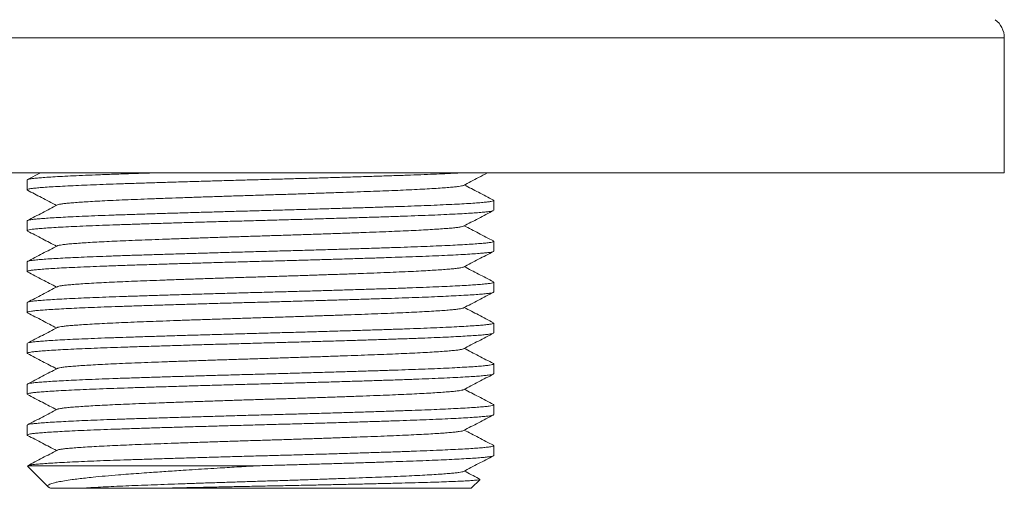
# Model space of a CAD drawing. Units: millimetres. Extents: x -307 to 620, y -303 to 550.
# Drawn here: x 212 to 256, y 270 to 291 of the extents above; entities that cross this region are included whole.
import ezdxf

# ---------------------------------------------------------------- set-up
doc = ezdxf.new("R2010")
doc.units = ezdxf.units.MM

msp = doc.modelspace()

# ---------------------------------------------------------------- linework, layer by layer
at = {"color": 8, "linetype": 'Continuous', "lineweight": 0}
msp.add_line((255.745, 289.881), (189.745, 289.881), dxfattribs=at)
at = {"color": 7, "linetype": 'Continuous', "lineweight": 0}
for p, q in [((255.745, 283.885), (255.745, 289.881)), ((255.745, 283.885), (189.745, 283.885)), ((212.395, 283.568), (212.395, 283.132)), ((212.987, 283.885), (212.41, 283.584)), ((233.095, 282.225), (233.095, 282.661)), ((212.395, 281.754), (212.395, 281.318)), ((233.095, 280.411), (233.095, 280.847)), ((212.395, 279.94), (212.395, 279.504)), ((233.095, 278.597), (233.095, 279.033)), ((212.395, 278.126), (212.395, 277.69)), ((233.095, 276.783), (233.095, 277.219)), ((212.395, 276.312), (212.395, 275.876)), ((233.095, 274.969), (233.095, 275.405)), ((212.395, 274.498), (212.395, 274.062)), ((233.095, 273.155), (233.095, 273.591)), ((212.395, 272.684), (212.395, 272.248)), ((233.095, 271.341), (233.095, 271.777)), ((212.406, 270.874), (213.337, 269.942)), ((212.407, 270.875), (212.407, 270.885)), ((212.407, 270.885), (222.635, 270.885)), ((232.095, 269.885), (232.486, 270.276)), ((213.393, 269.906), (213.436, 269.884)), ((218.243, 269.885), (232.095, 269.885))]:
    msp.add_line(p, q, dxfattribs=at)
msp.add_arc((254.745, 289.881), 1, 0, 53.526, dxfattribs=at)
for points, knots in [([(231.636, 283.885), (231.591, 283.882), (231.416, 283.872), (231.057, 283.855), (230.562, 283.832), (230.008, 283.81), (229.404, 283.787), (228.747, 283.764), (228.051, 283.742), (227.317, 283.718), (226.549, 283.695), (225.769, 283.671), (224.986, 283.648), (224.208, 283.626), (223.426, 283.604), (222.645, 283.583), (221.847, 283.561), (221.034, 283.539), (220.212, 283.515), (219.405, 283.491), (218.619, 283.467), (217.864, 283.444), (217.16, 283.421), (216.505, 283.399), (215.899, 283.378), (215.327, 283.356), (214.797, 283.334), (214.301, 283.311), (213.849, 283.287), (213.449, 283.264), (213.111, 283.241), (212.837, 283.218), (212.626, 283.196), (212.481, 283.173), (212.405, 283.15), (212.383, 283.131), (212.409, 283.12), (212.418, 283.116)], [0, 0, 0, 0, 0.009866, 0.038722, 0.067567, 0.096314, 0.126604, 0.156604, 0.186683, 0.217036, 0.247565, 0.278171, 0.307009, 0.33574, 0.364282, 0.392562, 0.420913, 0.45125, 0.481771, 0.512375, 0.542961, 0.573429, 0.60368, 0.631939, 0.660321, 0.688943, 0.717723, 0.746578, 0.777169, 0.807648, 0.837917, 0.867898, 0.898004, 0.928376, 0.957168, 0.986027, 1, 1, 1, 1]), ([(212.399, 283.568), (212.398, 283.57), (212.388, 283.578), (212.429, 283.594), (212.525, 283.617), (212.685, 283.639), (212.9, 283.66), (213.179, 283.682), (213.527, 283.705), (213.949, 283.729), (214.433, 283.753), (214.975, 283.778), (215.567, 283.802), (216.203, 283.825), (216.882, 283.848), (217.493, 283.868), (217.89, 283.88), (218.036, 283.885)], [0, 0, 0, 0, 0.01104, 0.080906, 0.150534, 0.219723, 0.288282, 0.356885, 0.43182, 0.507235, 0.582874, 0.658476, 0.733781, 0.808537, 0.882602, 0.957111, 1, 1, 1, 1]), ([(231.754, 283.332), (231.975, 283.447), (232.328, 283.632), (232.681, 283.816), (232.814, 283.885)], [0, 0, 0, 0, 0.625235, 1, 1, 1, 1]), ([(212.41, 283.116), (212.617, 283.008), (213.048, 282.784), (213.478, 282.56), (213.701, 282.443)], [0, 0, 0, 0, 0.48147, 1, 1, 1, 1]), ([(213.741, 282.462), (213.742, 282.463), (213.751, 282.473), (213.826, 282.49), (213.963, 282.513), (214.155, 282.534), (214.391, 282.556), (214.676, 282.578), (215.009, 282.6), (215.397, 282.623), (215.839, 282.646), (216.334, 282.67), (216.867, 282.693), (217.435, 282.716), (218.038, 282.738), (218.661, 282.761), (219.302, 282.784), (219.952, 282.806), (220.618, 282.829), (221.295, 282.851), (221.989, 282.873), (222.699, 282.895), (223.422, 282.918), (224.145, 282.941), (224.863, 282.965), (225.569, 282.989), (226.244, 283.012), (226.881, 283.035), (227.479, 283.057), (228.046, 283.078), (228.583, 283.099), (229.099, 283.121), (229.59, 283.145), (230.046, 283.168), (230.455, 283.192), (230.811, 283.216), (231.112, 283.239), (231.353, 283.261), (231.54, 283.283), (231.668, 283.305), (231.738, 283.321), (231.748, 283.33), (231.749, 283.332)], [0, 0, 0, 0, 0.005324, 0.032211, 0.058924, 0.083878, 0.108839, 0.134027, 0.159371, 0.184798, 0.211773, 0.238668, 0.265396, 0.291873, 0.31835, 0.34508, 0.370437, 0.395868, 0.421301, 0.446658, 0.471867, 0.498363, 0.524822, 0.551537, 0.578425, 0.605398, 0.632367, 0.657711, 0.682899, 0.707861, 0.732814, 0.757996, 0.784875, 0.811844, 0.838816, 0.865701, 0.89241, 0.918864, 0.943845, 0.969048, 0.994402, 1, 1, 1, 1]), ([(233.079, 282.677), (232.858, 282.793), (232.428, 283.017), (231.998, 283.241), (231.789, 283.35)], [0, 0, 0, 0, 0.513627, 1, 1, 1, 1]), ([(212.396, 281.754), (212.402, 281.762), (212.413, 281.778), (212.515, 281.801), (212.677, 281.824), (212.895, 281.845), (213.166, 281.867), (213.492, 281.889), (213.875, 281.911), (214.32, 281.934), (214.826, 281.957), (215.394, 281.981), (216.005, 282.004), (216.657, 282.027), (217.348, 282.049), (218.063, 282.072), (218.797, 282.095), (219.542, 282.117), (220.306, 282.14), (221.082, 282.162), (221.878, 282.184), (222.692, 282.207), (223.521, 282.229), (224.35, 282.252), (225.173, 282.276), (225.983, 282.3), (226.757, 282.323), (227.488, 282.346), (228.173, 282.368), (228.823, 282.389), (229.439, 282.41), (230.031, 282.432), (230.594, 282.456), (231.117, 282.48), (231.585, 282.503), (231.993, 282.527), (232.339, 282.55), (232.616, 282.572), (232.828, 282.594), (232.98, 282.616), (233.071, 282.638), (233.107, 282.659), (233.083, 282.672), (233.074, 282.677)], [0, 0, 0, 0, 0.024455, 0.049835, 0.075052, 0.098607, 0.122169, 0.145946, 0.169869, 0.193872, 0.219335, 0.244723, 0.269953, 0.294946, 0.31994, 0.345171, 0.369107, 0.393114, 0.417121, 0.441057, 0.464853, 0.489864, 0.514841, 0.540059, 0.56544, 0.590901, 0.616358, 0.640283, 0.66406, 0.687623, 0.711177, 0.734948, 0.76032, 0.785779, 0.811239, 0.836617, 0.86183, 0.886801, 0.910383, 0.934173, 0.958106, 0.982111, 1, 1, 1, 1]), ([(233.072, 282.209), (233.063, 282.205), (233.041, 282.192), (232.931, 282.172), (232.756, 282.15), (232.526, 282.129), (232.24, 282.107), (231.898, 282.085), (231.492, 282.062), (231.022, 282.039), (230.489, 282.015), (229.907, 281.992), (229.283, 281.969), (228.619, 281.946), (227.929, 281.924), (227.218, 281.901), (226.491, 281.879), (225.74, 281.856), (224.972, 281.834), (224.178, 281.811), (223.365, 281.789), (222.536, 281.766), (221.706, 281.743), (220.879, 281.72), (220.059, 281.696), (219.27, 281.673), (218.519, 281.65), (217.81, 281.628), (217.135, 281.606), (216.494, 281.585), (215.876, 281.563), (215.283, 281.54), (214.725, 281.517), (214.219, 281.493), (213.769, 281.469), (213.38, 281.445), (213.061, 281.423), (212.807, 281.401), (212.614, 281.38), (212.478, 281.358), (212.405, 281.335), (212.383, 281.317), (212.41, 281.306), (212.418, 281.303)], [0, 0, 0, 0, 0.015827, 0.041607, 0.065739, 0.089658, 0.113698, 0.137938, 0.162308, 0.188219, 0.214113, 0.239902, 0.265505, 0.290874, 0.31639, 0.340647, 0.365028, 0.389461, 0.413875, 0.438197, 0.463815, 0.489192, 0.51469, 0.54041, 0.566269, 0.592183, 0.61659, 0.640898, 0.665037, 0.688959, 0.712992, 0.738699, 0.764552, 0.790465, 0.816352, 0.842129, 0.867712, 0.891624, 0.915683, 0.939935, 0.964313, 0.988746, 1, 1, 1, 1]), ([(213.736, 282.462), (213.515, 282.346), (213.073, 282.116), (212.631, 281.886), (212.41, 281.77)], [0, 0, 0, 0, 0.4999569, 1, 1, 1, 1]), ([(231.754, 281.518), (231.975, 281.633), (232.417, 281.864), (232.859, 282.094), (233.08, 282.209)], [0, 0, 0, 0, 0.499955, 1, 1, 1, 1]), ([(213.736, 280.647), (213.736, 280.648), (213.741, 280.656), (213.806, 280.671), (213.934, 280.695), (214.125, 280.717), (214.369, 280.74), (214.663, 280.763), (215.003, 280.785), (215.382, 280.808), (215.805, 280.83), (216.267, 280.853), (216.775, 280.875), (217.326, 280.897), (217.922, 280.92), (218.551, 280.943), (219.213, 280.967), (219.899, 280.99), (220.592, 281.014), (221.282, 281.037), (221.963, 281.058), (222.645, 281.08), (223.327, 281.101), (224.022, 281.123), (224.728, 281.146), (225.437, 281.17), (226.129, 281.194), (226.796, 281.218), (227.433, 281.241), (228.025, 281.263), (228.574, 281.285), (229.08, 281.307), (229.553, 281.329), (229.988, 281.351), (230.388, 281.374), (230.748, 281.398), (231.06, 281.421), (231.316, 281.443), (231.518, 281.466), (231.661, 281.489), (231.736, 281.507), (231.747, 281.516), (231.749, 281.518)], [0, 0, 0, 0, 0.000406, 0.02731, 0.054056, 0.080561, 0.107001, 0.133698, 0.159034, 0.184454, 0.209884, 0.235249, 0.260476, 0.286999, 0.313426, 0.340108, 0.366972, 0.393933, 0.4209, 0.446254, 0.47146, 0.496449, 0.521368, 0.546518, 0.573373, 0.60033, 0.6273, 0.654193, 0.680922, 0.707403, 0.732345, 0.757517, 0.782849, 0.808268, 0.833699, 0.8606, 0.887343, 0.913842, 0.940287, 0.966987, 0.993864, 1, 1, 1, 1]), ([(233.08, 280.863), (232.859, 280.979), (232.428, 281.203), (231.998, 281.427), (231.789, 281.536)], [0, 0, 0, 0, 0.513535, 1, 1, 1, 1]), ([(212.41, 281.303), (212.631, 281.187), (213.061, 280.963), (213.492, 280.739), (213.701, 280.629)], [0, 0, 0, 0, 0.513535, 1, 1, 1, 1]), ([(212.401, 279.94), (212.402, 279.947), (212.406, 279.961), (212.492, 279.983), (212.643, 280.006), (212.861, 280.029), (213.141, 280.051), (213.478, 280.074), (213.868, 280.096), (214.303, 280.119), (214.787, 280.141), (215.318, 280.164), (215.899, 280.186), (216.531, 280.208), (217.214, 280.231), (217.936, 280.254), (218.695, 280.278), (219.482, 280.301), (220.276, 280.325), (221.068, 280.348), (221.849, 280.37), (222.631, 280.391), (223.412, 280.412), (224.21, 280.434), (225.019, 280.457), (225.832, 280.481), (226.625, 280.505), (227.39, 280.529), (228.121, 280.552), (228.799, 280.574), (229.428, 280.596), (230.009, 280.618), (230.552, 280.64), (231.05, 280.662), (231.509, 280.685), (231.921, 280.709), (232.279, 280.732), (232.573, 280.755), (232.804, 280.777), (232.972, 280.8), (233.069, 280.823), (233.106, 280.844), (233.084, 280.858), (233.074, 280.863)], [0, 0, 0, 0, 0.019664, 0.045069, 0.070326, 0.095354, 0.120322, 0.145532, 0.169457, 0.193461, 0.217475, 0.241428, 0.265249, 0.290296, 0.315251, 0.340446, 0.365815, 0.391274, 0.41674, 0.440681, 0.464484, 0.488081, 0.511612, 0.535361, 0.560721, 0.586177, 0.611644, 0.63704, 0.662281, 0.687286, 0.71084, 0.73461, 0.758531, 0.782534, 0.806549, 0.831952, 0.857205, 0.882229, 0.907201, 0.932415, 0.957794, 0.981802, 1, 1, 1, 1]), ([(213.736, 280.647), (213.515, 280.532), (213.073, 280.302), (212.631, 280.071), (212.41, 279.956)], [0, 0, 0, 0, 0.499959, 1, 1, 1, 1]), ([(233.087, 280.411), (233.089, 280.408), (233.095, 280.397), (233.04, 280.379), (232.927, 280.357), (232.752, 280.335), (232.516, 280.314), (232.216, 280.291), (231.847, 280.268), (231.415, 280.244), (230.926, 280.22), (230.383, 280.197), (229.804, 280.174), (229.197, 280.152), (228.567, 280.131), (227.903, 280.109), (227.205, 280.087), (226.462, 280.064), (225.68, 280.041), (224.864, 280.017), (224.038, 279.993), (223.209, 279.97), (222.379, 279.948), (221.566, 279.926), (220.771, 279.903), (219.999, 279.881), (219.241, 279.858), (218.506, 279.836), (217.784, 279.813), (217.083, 279.79), (216.407, 279.768), (215.77, 279.745), (215.174, 279.722), (214.626, 279.698), (214.139, 279.675), (213.716, 279.652), (213.355, 279.63), (213.051, 279.608), (212.803, 279.587), (212.608, 279.565), (212.468, 279.542), (212.399, 279.518), (212.382, 279.5), (212.41, 279.491), (212.416, 279.489)], [0, 0, 0, 0, 0.010393, 0.034386, 0.058278, 0.082001, 0.105516, 0.130594, 0.155888, 0.181315, 0.206793, 0.232238, 0.257565, 0.281265, 0.304772, 0.328437, 0.352289, 0.376261, 0.401738, 0.427188, 0.452526, 0.47767, 0.502604, 0.52772, 0.551589, 0.57557, 0.599594, 0.623589, 0.647485, 0.672645, 0.697583, 0.722682, 0.74799, 0.773425, 0.798904, 0.822892, 0.846773, 0.870479, 0.893988, 0.917645, 0.942942, 0.968371, 0.993849, 1, 1, 1, 1]), ([(231.754, 279.704), (231.975, 279.82), (232.417, 280.05), (232.859, 280.28), (233.08, 280.396)], [0, 0, 0, 0, 0.4999516, 1, 1, 1, 1]), ([(213.737, 278.833), (213.754, 278.84), (213.789, 278.855), (213.91, 278.877), (214.085, 278.899), (214.319, 278.922), (214.608, 278.945), (214.953, 278.968), (215.35, 278.992), (215.788, 279.015), (216.259, 279.038), (216.755, 279.06), (217.284, 279.082), (217.842, 279.103), (218.442, 279.125), (219.086, 279.148), (219.768, 279.172), (220.471, 279.196), (221.187, 279.219), (221.909, 279.243), (222.619, 279.265), (223.315, 279.287), (223.996, 279.308), (224.675, 279.331), (225.345, 279.353), (226.013, 279.376), (226.673, 279.399), (227.316, 279.423), (227.926, 279.445), (228.501, 279.468), (229.042, 279.491), (229.536, 279.514), (229.981, 279.537), (230.374, 279.559), (230.721, 279.582), (231.021, 279.604), (231.276, 279.626), (231.484, 279.648), (231.638, 279.671), (231.727, 279.69), (231.742, 279.701), (231.747, 279.704)], [0, 0, 0, 0, 0.023905, 0.049147, 0.075696, 0.102097, 0.128744, 0.155584, 0.18253, 0.209494, 0.234854, 0.260077, 0.28509, 0.309983, 0.335099, 0.361929, 0.388871, 0.415836, 0.442736, 0.469483, 0.49599, 0.520899, 0.546038, 0.571347, 0.596752, 0.622178, 0.649086, 0.675845, 0.702371, 0.728784, 0.75545, 0.782303, 0.807713, 0.833138, 0.858501, 0.883729, 0.90875, 0.935154, 0.961805, 0.988647, 1, 1, 1, 1]), ([(233.08, 279.049), (232.859, 279.164), (232.429, 279.389), (231.998, 279.613), (231.789, 279.722)], [0, 0, 0, 0, 0.513424, 1, 1, 1, 1]), ([(212.41, 279.489), (212.631, 279.373), (213.061, 279.149), (213.491, 278.925), (213.701, 278.815)], [0, 0, 0, 0, 0.513441, 1, 1, 1, 1]), ([(212.401, 278.126), (212.402, 278.132), (212.404, 278.145), (212.478, 278.165), (212.614, 278.188), (212.815, 278.21), (213.084, 278.233), (213.415, 278.256), (213.81, 278.279), (214.266, 278.303), (214.768, 278.327), (215.308, 278.349), (215.877, 278.371), (216.483, 278.393), (217.123, 278.414), (217.812, 278.436), (218.549, 278.459), (219.332, 278.483), (220.138, 278.507), (220.959, 278.53), (221.787, 278.554), (222.601, 278.576), (223.398, 278.598), (224.18, 278.619), (224.958, 278.642), (225.726, 278.664), (226.492, 278.687), (227.249, 278.71), (227.986, 278.734), (228.685, 278.756), (229.345, 278.779), (229.966, 278.802), (230.532, 278.825), (231.042, 278.848), (231.492, 278.87), (231.891, 278.893), (232.234, 278.915), (232.527, 278.937), (232.765, 278.959), (232.945, 278.982), (233.058, 279.005), (233.107, 279.028), (233.085, 279.043), (233.075, 279.049)], [0, 0, 0, 0, 0.017779, 0.041747, 0.065593, 0.090674, 0.115616, 0.140789, 0.166145, 0.191601, 0.217074, 0.241032, 0.26486, 0.288491, 0.312007, 0.335735, 0.361081, 0.386533, 0.412008, 0.43742, 0.462688, 0.48773, 0.511262, 0.535011, 0.55892, 0.58292, 0.606941, 0.63236, 0.65764, 0.6827, 0.707653, 0.732845, 0.758212, 0.782218, 0.806237, 0.830197, 0.85403, 0.877668, 0.902612, 0.927789, 0.953148, 0.978605, 1, 1, 1, 1]), ([(213.735, 278.833), (213.514, 278.718), (213.073, 278.488), (212.631, 278.257), (212.41, 278.142)], [0, 0, 0, 0, 0.499959, 1, 1, 1, 1]), ([(233.087, 278.597), (233.089, 278.594), (233.094, 278.583), (233.038, 278.564), (232.916, 278.541), (232.724, 278.518), (232.469, 278.496), (232.151, 278.473), (231.77, 278.45), (231.336, 278.426), (230.857, 278.403), (230.34, 278.381), (229.781, 278.359), (229.186, 278.337), (228.543, 278.316), (227.85, 278.293), (227.106, 278.27), (226.329, 278.246), (225.528, 278.222), (224.709, 278.198), (223.897, 278.175), (223.1, 278.153), (222.318, 278.132), (221.536, 278.111), (220.757, 278.089), (219.969, 278.066), (219.182, 278.042), (218.405, 278.019), (217.66, 277.995), (216.952, 277.972), (216.284, 277.95), (215.667, 277.927), (215.1, 277.905), (214.588, 277.882), (214.123, 277.86), (213.709, 277.837), (213.342, 277.815), (213.028, 277.792), (212.772, 277.77), (212.579, 277.747), (212.449, 277.724), (212.393, 277.7), (212.384, 277.683), (212.41, 277.675), (212.411, 277.675)], [0, 0, 0, 0, 0.010828, 0.034821, 0.060154, 0.085292, 0.110226, 0.135353, 0.160679, 0.186124, 0.210149, 0.234134, 0.25801, 0.281707, 0.305215, 0.330325, 0.355641, 0.38108, 0.40656, 0.431996, 0.457305, 0.480979, 0.504486, 0.52818, 0.552053, 0.576037, 0.601517, 0.626958, 0.652278, 0.677395, 0.702331, 0.727477, 0.751366, 0.775358, 0.799383, 0.823371, 0.847251, 0.872384, 0.897318, 0.922449, 0.947778, 0.973224, 0.998704, 1, 1, 1, 1]), ([(231.754, 277.89), (231.975, 278.006), (232.417, 278.236), (232.859, 278.466), (233.08, 278.582)], [0, 0, 0, 0, 0.4999519, 1, 1, 1, 1]), ([(213.737, 277.019), (213.754, 277.026), (213.788, 277.041), (213.905, 277.062), (214.071, 277.084), (214.286, 277.105), (214.556, 277.127), (214.884, 277.15), (215.271, 277.174), (215.708, 277.197), (216.191, 277.221), (216.714, 277.245), (217.262, 277.267), (217.832, 277.288), (218.419, 277.31), (219.036, 277.332), (219.678, 277.355), (220.351, 277.378), (221.052, 277.401), (221.773, 277.424), (222.496, 277.447), (223.22, 277.47), (223.943, 277.493), (224.649, 277.516), (225.333, 277.539), (225.988, 277.561), (226.623, 277.584), (227.233, 277.606), (227.824, 277.628), (228.395, 277.649), (228.943, 277.672), (229.454, 277.696), (229.923, 277.72), (230.345, 277.744), (230.709, 277.767), (231.016, 277.789), (231.267, 277.811), (231.469, 277.832), (231.62, 277.854), (231.717, 277.873), (231.739, 277.886), (231.747, 277.89)], [0, 0, 0, 0, 0.023511, 0.04875, 0.073791, 0.098667, 0.123751, 0.150556, 0.177484, 0.204447, 0.231355, 0.258119, 0.284656, 0.309542, 0.334649, 0.359936, 0.385327, 0.410751, 0.437665, 0.464442, 0.490996, 0.517389, 0.544022, 0.570851, 0.59625, 0.621673, 0.647043, 0.672288, 0.697336, 0.723723, 0.75034, 0.777159, 0.804094, 0.831055, 0.857954, 0.883181, 0.908202, 0.933084, 0.958186, 0.983467, 1, 1, 1, 1]), ([(233.08, 277.235), (232.859, 277.35), (232.429, 277.575), (231.998, 277.799), (231.789, 277.908)], [0, 0, 0, 0, 0.5133662, 1, 1, 1, 1]), ([(212.41, 277.675), (212.631, 277.559), (213.061, 277.335), (213.491, 277.111), (213.701, 277.001)], [0, 0, 0, 0, 0.5133897, 1, 1, 1, 1]), ([(212.41, 276.328), (212.411, 276.328), (212.414, 276.336), (212.479, 276.351), (212.607, 276.373), (212.799, 276.395), (213.046, 276.416), (213.355, 276.438), (213.731, 276.461), (214.175, 276.485), (214.677, 276.508), (215.23, 276.532), (215.83, 276.556), (216.459, 276.578), (217.111, 276.599), (217.785, 276.621), (218.493, 276.643), (219.228, 276.666), (220, 276.689), (220.803, 276.712), (221.631, 276.735), (222.46, 276.758), (223.29, 276.781), (224.118, 276.804), (224.928, 276.827), (225.712, 276.85), (226.464, 276.872), (227.192, 276.895), (227.891, 276.917), (228.569, 276.939), (229.224, 276.96), (229.852, 276.984), (230.438, 277.007), (230.976, 277.031), (231.46, 277.055), (231.877, 277.078), (232.229, 277.1), (232.516, 277.122), (232.748, 277.143), (232.924, 277.165), (233.041, 277.187), (233.097, 277.206), (233.089, 277.216), (233.087, 277.219)], [0, 0, 0, 0, 0.000693, 0.025493, 0.050168, 0.074648, 0.098969, 0.123492, 0.149697, 0.176023, 0.202382, 0.228688, 0.254854, 0.280797, 0.305126, 0.329673, 0.354394, 0.379217, 0.404072, 0.430384, 0.456562, 0.482523, 0.508325, 0.534362, 0.560592, 0.585423, 0.610276, 0.635079, 0.659759, 0.684246, 0.710044, 0.736066, 0.762285, 0.788617, 0.814975, 0.841272, 0.865935, 0.890396, 0.914722, 0.939262, 0.963978, 0.990306, 1, 1, 1, 1]), ([(213.735, 277.019), (213.514, 276.904), (213.072, 276.674), (212.631, 276.443), (212.41, 276.328)], [0, 0, 0, 0, 0.499954, 1, 1, 1, 1]), ([(233.086, 276.783), (233.088, 276.779), (233.091, 276.767), (233.022, 276.746), (232.885, 276.723), (232.681, 276.7), (232.419, 276.678), (232.104, 276.656), (231.738, 276.634), (231.318, 276.611), (230.848, 276.589), (230.32, 276.566), (229.737, 276.543), (229.101, 276.52), (228.426, 276.498), (227.712, 276.475), (226.962, 276.451), (226.195, 276.428), (225.42, 276.405), (224.647, 276.383), (223.867, 276.361), (223.086, 276.339), (222.288, 276.318), (221.475, 276.295), (220.648, 276.272), (219.832, 276.248), (219.034, 276.224), (218.262, 276.2), (217.537, 276.177), (216.863, 276.155), (216.236, 276.134), (215.645, 276.113), (215.091, 276.09), (214.569, 276.067), (214.087, 276.044), (213.654, 276.02), (213.283, 275.997), (212.975, 275.974), (212.73, 275.952), (212.553, 275.929), (212.438, 275.906), (212.393, 275.884), (212.385, 275.869), (212.41, 275.861), (212.411, 275.861)], [0, 0, 0, 0, 0.014172, 0.039604, 0.064905, 0.089995, 0.114936, 0.138662, 0.162556, 0.18655, 0.210573, 0.234556, 0.259869, 0.284976, 0.309912, 0.335065, 0.360409, 0.385861, 0.409884, 0.433858, 0.457713, 0.481382, 0.504888, 0.530026, 0.55536, 0.580808, 0.606285, 0.631709, 0.656996, 0.68064, 0.704153, 0.727872, 0.751762, 0.775754, 0.801232, 0.826662, 0.851961, 0.877046, 0.901989, 0.927162, 0.951066, 0.975065, 0.999088, 1, 1, 1, 1]), ([(231.754, 276.076), (231.975, 276.192), (232.417, 276.422), (232.859, 276.652), (233.08, 276.768)], [0, 0, 0, 0, 0.499954, 1, 1, 1, 1]), ([(213.741, 275.205), (213.753, 275.211), (213.781, 275.225), (213.894, 275.246), (214.063, 275.269), (214.282, 275.29), (214.545, 275.312), (214.858, 275.334), (215.218, 275.356), (215.631, 275.379), (216.097, 275.403), (216.613, 275.426), (217.165, 275.449), (217.752, 275.471), (218.372, 275.494), (219.012, 275.517), (219.666, 275.54), (220.326, 275.563), (220.999, 275.585), (221.679, 275.607), (222.374, 275.629), (223.084, 275.651), (223.807, 275.674), (224.528, 275.698), (225.24, 275.721), (225.938, 275.745), (226.6, 275.769), (227.222, 275.791), (227.802, 275.813), (228.353, 275.834), (228.872, 275.855), (229.37, 275.878), (229.838, 275.901), (230.27, 275.925), (230.651, 275.949), (230.978, 275.972), (231.25, 275.995), (231.463, 276.017), (231.618, 276.039), (231.716, 276.059), (231.739, 276.071), (231.749, 276.076)], [0, 0, 0, 0, 0.019996, 0.046782, 0.073349, 0.098224, 0.123302, 0.148568, 0.17395, 0.199372, 0.226296, 0.253093, 0.279677, 0.306062, 0.332664, 0.359473, 0.384862, 0.410284, 0.435664, 0.460928, 0.486004, 0.512388, 0.538974, 0.565771, 0.592695, 0.619657, 0.646567, 0.671814, 0.696864, 0.721738, 0.746809, 0.772071, 0.798989, 0.825951, 0.852867, 0.879649, 0.906212, 0.9326, 0.957696, 0.982974, 1, 1, 1, 1]), ([(233.08, 275.421), (232.859, 275.536), (232.429, 275.761), (231.998, 275.985), (231.789, 276.094)], [0, 0, 0, 0, 0.513338, 1, 1, 1, 1]), ([(212.41, 275.861), (212.631, 275.745), (213.061, 275.521), (213.491, 275.297), (213.701, 275.187)], [0, 0, 0, 0, 0.5134019, 1, 1, 1, 1]), ([(212.403, 274.498), (212.402, 274.502), (212.397, 274.514), (212.462, 274.534), (212.594, 274.557), (212.79, 274.58), (213.041, 274.601), (213.343, 274.623), (213.702, 274.645), (214.115, 274.667), (214.588, 274.69), (215.122, 274.714), (215.714, 274.737), (216.347, 274.76), (217.019, 274.782), (217.731, 274.805), (218.465, 274.828), (219.215, 274.851), (219.971, 274.874), (220.743, 274.896), (221.522, 274.918), (222.32, 274.94), (223.133, 274.962), (223.962, 274.985), (224.789, 275.009), (225.606, 275.033), (226.406, 275.056), (227.165, 275.08), (227.879, 275.102), (228.544, 275.124), (229.175, 275.145), (229.771, 275.166), (230.341, 275.189), (230.879, 275.212), (231.373, 275.236), (231.81, 275.26), (232.185, 275.283), (232.497, 275.306), (232.741, 275.328), (232.921, 275.35), (233.04, 275.372), (233.095, 275.395), (233.105, 275.411), (233.08, 275.42), (233.076, 275.421)], [0, 0, 0, 0, 0.012547, 0.037987, 0.063301, 0.08841, 0.111919, 0.135621, 0.159499, 0.183486, 0.207513, 0.232958, 0.258283, 0.283408, 0.308344, 0.333485, 0.358822, 0.382817, 0.406843, 0.43083, 0.454706, 0.478405, 0.503341, 0.528466, 0.553793, 0.579238, 0.604719, 0.630151, 0.654011, 0.677686, 0.701194, 0.72489, 0.748763, 0.774203, 0.799685, 0.825123, 0.850434, 0.875538, 0.900478, 0.924196, 0.948086, 0.972079, 0.996105, 1, 1, 1, 1]), ([(213.735, 275.205), (213.514, 275.09), (213.072, 274.86), (212.63, 274.629), (212.409, 274.514)], [0, 0, 0, 0, 0.4999561, 1, 1, 1, 1]), ([(233.088, 274.969), (233.087, 274.963), (233.085, 274.95), (233.003, 274.928), (232.861, 274.906), (232.662, 274.884), (232.408, 274.863), (232.098, 274.842), (231.724, 274.819), (231.284, 274.796), (230.779, 274.772), (230.222, 274.748), (229.62, 274.725), (228.977, 274.702), (228.308, 274.68), (227.615, 274.658), (226.904, 274.636), (226.166, 274.613), (225.407, 274.591), (224.618, 274.568), (223.806, 274.545), (222.977, 274.522), (222.147, 274.5), (221.318, 274.477), (220.493, 274.453), (219.695, 274.43), (218.931, 274.407), (218.206, 274.384), (217.512, 274.362), (216.851, 274.341), (216.213, 274.319), (215.599, 274.297), (215.016, 274.273), (214.481, 274.249), (214.001, 274.226), (213.579, 274.202), (213.227, 274.179), (212.941, 274.157), (212.716, 274.136), (212.547, 274.114), (212.441, 274.092), (212.391, 274.075), (212.4, 274.065), (212.402, 274.062)], [0, 0, 0, 0, 0.019295, 0.045141, 0.069377, 0.093413, 0.117331, 0.141465, 0.165769, 0.191653, 0.217564, 0.243417, 0.269128, 0.294614, 0.319996, 0.344152, 0.36847, 0.392881, 0.417312, 0.441693, 0.467416, 0.492919, 0.518291, 0.543901, 0.569695, 0.595589, 0.620018, 0.644389, 0.66863, 0.692673, 0.716588, 0.742183, 0.767967, 0.793856, 0.819766, 0.845611, 0.871306, 0.895322, 0.919251, 0.943401, 0.967715, 0.992124, 1, 1, 1, 1]), ([(231.754, 274.262), (231.975, 274.378), (232.417, 274.608), (232.859, 274.838), (233.08, 274.954)], [0, 0, 0, 0, 0.499959, 1, 1, 1, 1]), ([(212.41, 274.047), (212.631, 273.931), (213.061, 273.707), (213.492, 273.483), (213.701, 273.373)], [0, 0, 0, 0, 0.513491, 1, 1, 1, 1]), ([(213.743, 273.391), (213.75, 273.396), (213.77, 273.408), (213.868, 273.428), (214.029, 273.451), (214.248, 273.473), (214.522, 273.496), (214.845, 273.519), (215.211, 273.542), (215.616, 273.565), (216.061, 273.587), (216.544, 273.609), (217.069, 273.631), (217.638, 273.653), (218.252, 273.676), (218.899, 273.699), (219.575, 273.723), (220.273, 273.747), (220.973, 273.77), (221.666, 273.793), (222.348, 273.815), (223.03, 273.836), (223.711, 273.857), (224.406, 273.88), (225.107, 273.903), (225.808, 273.927), (226.487, 273.951), (227.139, 273.974), (227.758, 273.997), (228.333, 274.019), (228.863, 274.041), (229.352, 274.063), (229.804, 274.086), (230.215, 274.108), (230.589, 274.131), (230.92, 274.154), (231.203, 274.177), (231.43, 274.199), (231.601, 274.222), (231.711, 274.243), (231.737, 274.257), (231.748, 274.262)], [0, 0, 0, 0, 0.014906, 0.041726, 0.068343, 0.094732, 0.121306, 0.148097, 0.17348, 0.198905, 0.224297, 0.249583, 0.274689, 0.301083, 0.32764, 0.354419, 0.381335, 0.408299, 0.435223, 0.460492, 0.485575, 0.510452, 0.535497, 0.560741, 0.58765, 0.614614, 0.641544, 0.66835, 0.694946, 0.721333, 0.746403, 0.771664, 0.797044, 0.822469, 0.847864, 0.87468, 0.901294, 0.927682, 0.954261, 0.981055, 1, 1, 1, 1]), ([(233.08, 273.607), (232.859, 273.722), (232.429, 273.947), (231.998, 274.171), (231.789, 274.28)], [0, 0, 0, 0, 0.513336, 1, 1, 1, 1]), ([(212.417, 272.7), (212.427, 272.705), (212.451, 272.718), (212.566, 272.739), (212.751, 272.762), (213.002, 272.784), (213.316, 272.807), (213.686, 272.83), (214.107, 272.853), (214.57, 272.876), (215.081, 272.898), (215.635, 272.92), (216.237, 272.942), (216.89, 272.964), (217.594, 272.987), (218.336, 273.01), (219.11, 273.034), (219.911, 273.058), (220.713, 273.081), (221.508, 273.104), (222.29, 273.126), (223.071, 273.147), (223.853, 273.168), (224.649, 273.191), (225.453, 273.214), (226.257, 273.238), (227.036, 273.262), (227.784, 273.285), (228.493, 273.308), (229.152, 273.33), (229.76, 273.352), (230.32, 273.374), (230.839, 273.397), (231.31, 273.419), (231.74, 273.442), (232.119, 273.465), (232.443, 273.488), (232.704, 273.51), (232.901, 273.533), (233.035, 273.557), (233.094, 273.58), (233.106, 273.597), (233.08, 273.606), (233.076, 273.607)], [0, 0, 0, 0, 0.016832, 0.042606, 0.068186, 0.093546, 0.119084, 0.144831, 0.169223, 0.193657, 0.218059, 0.242359, 0.266486, 0.291851, 0.317373, 0.343108, 0.368974, 0.394887, 0.420761, 0.445045, 0.46915, 0.493058, 0.517126, 0.541385, 0.567245, 0.593158, 0.619037, 0.644798, 0.670358, 0.695716, 0.719809, 0.744085, 0.768475, 0.792909, 0.817313, 0.843084, 0.86866, 0.89402, 0.919562, 0.945312, 0.971185, 0.995619, 1, 1, 1, 1]), ([(233.091, 273.155), (233.088, 273.149), (233.082, 273.135), (232.998, 273.113), (232.857, 273.091), (232.654, 273.07), (232.387, 273.048), (232.051, 273.025), (231.652, 273.001), (231.193, 272.977), (230.678, 272.953), (230.123, 272.93), (229.537, 272.908), (228.927, 272.886), (228.282, 272.865), (227.603, 272.843), (226.877, 272.821), (226.107, 272.797), (225.3, 272.773), (224.478, 272.75), (223.65, 272.727), (222.821, 272.704), (222.007, 272.682), (221.21, 272.66), (220.433, 272.637), (219.666, 272.615), (218.918, 272.592), (218.179, 272.57), (217.458, 272.547), (216.761, 272.524), (216.104, 272.502), (215.486, 272.478), (214.911, 272.455), (214.396, 272.431), (213.943, 272.408), (213.552, 272.386), (213.216, 272.364), (212.936, 272.343), (212.708, 272.321), (212.536, 272.299), (212.427, 272.275), (212.382, 272.253), (212.406, 272.239), (212.416, 272.232)], [0, 0, 0, 0, 0.020852, 0.0448, 0.068617, 0.092237, 0.117178, 0.142358, 0.167714, 0.193166, 0.218629, 0.244019, 0.267817, 0.291411, 0.314938, 0.338683, 0.362587, 0.388035, 0.413499, 0.438897, 0.464144, 0.489162, 0.514131, 0.537897, 0.561814, 0.585813, 0.609823, 0.633775, 0.659035, 0.68407, 0.709025, 0.734222, 0.75959, 0.785046, 0.809054, 0.832994, 0.856798, 0.880399, 0.90392, 0.929103, 0.954462, 0.979915, 1, 1, 1, 1]), ([(213.735, 273.391), (213.514, 273.276), (213.072, 273.046), (212.63, 272.815), (212.409, 272.7)], [0, 0, 0, 0, 0.499954, 1, 1, 1, 1]), ([(231.754, 272.448), (231.975, 272.563), (232.417, 272.794), (232.859, 273.024), (233.08, 273.139)], [0, 0, 0, 0, 0.499956, 1, 1, 1, 1]), ([(212.41, 272.232), (212.631, 272.117), (213.062, 271.893), (213.492, 271.668), (213.701, 271.559)], [0, 0, 0, 0, 0.513657, 1, 1, 1, 1]), ([(213.742, 271.577), (213.748, 271.581), (213.765, 271.592), (213.851, 271.611), (213.998, 271.633), (214.203, 271.655), (214.466, 271.678), (214.785, 271.701), (215.158, 271.725), (215.581, 271.749), (216.043, 271.772), (216.535, 271.795), (217.05, 271.816), (217.595, 271.838), (218.17, 271.859), (218.788, 271.881), (219.446, 271.905), (220.14, 271.929), (220.851, 271.952), (221.571, 271.976), (222.294, 271.999), (223.004, 272.021), (223.699, 272.043), (224.38, 272.065), (225.054, 272.087), (225.716, 272.11), (226.374, 272.133), (227.019, 272.156), (227.644, 272.179), (228.236, 272.201), (228.794, 272.224), (229.315, 272.247), (229.788, 272.271), (230.208, 272.294), (230.576, 272.316), (230.896, 272.338), (231.168, 272.36), (231.395, 272.382), (231.573, 272.404), (231.699, 272.426), (231.734, 272.441), (231.751, 272.448)], [0, 0, 0, 0, 0.012853, 0.038163, 0.063303, 0.089719, 0.11625, 0.143013, 0.169924, 0.196895, 0.223835, 0.24913, 0.274247, 0.299141, 0.324162, 0.34939, 0.376294, 0.403263, 0.430209, 0.457041, 0.483675, 0.510073, 0.53512, 0.560367, 0.585743, 0.611172, 0.636581, 0.663424, 0.690074, 0.716478, 0.743032, 0.769811, 0.796731, 0.822162, 0.847564, 0.872864, 0.897987, 0.922885, 0.94942, 0.976187, 1, 1, 1, 1]), ([(233.08, 271.793), (232.859, 271.908), (232.429, 272.133), (231.998, 272.357), (231.789, 272.466)], [0, 0, 0, 0, 0.513367, 1, 1, 1, 1]), ([(212.411, 270.886), (212.426, 270.892), (212.458, 270.905), (212.564, 270.924), (212.724, 270.945), (212.95, 270.966), (213.252, 270.989), (213.618, 271.012), (214.045, 271.036), (214.531, 271.06), (215.06, 271.083), (215.624, 271.106), (216.214, 271.128), (216.84, 271.149), (217.499, 271.17), (218.208, 271.192), (218.962, 271.216), (219.758, 271.24), (220.573, 271.263), (221.399, 271.287), (222.228, 271.31), (223.042, 271.332), (223.839, 271.354), (224.619, 271.376), (225.393, 271.398), (226.152, 271.421), (226.906, 271.444), (227.645, 271.467), (228.363, 271.49), (229.041, 271.512), (229.68, 271.535), (230.279, 271.558), (230.82, 271.582), (231.302, 271.605), (231.724, 271.627), (232.092, 271.649), (232.403, 271.671), (232.663, 271.693), (232.868, 271.715), (233.014, 271.738), (233.089, 271.762), (233.108, 271.78), (233.08, 271.791), (233.073, 271.793)], [0, 0, 0, 0, 0.020384, 0.04194, 0.063362, 0.088741, 0.114231, 0.139944, 0.165799, 0.191711, 0.217595, 0.241897, 0.266028, 0.289945, 0.313984, 0.338223, 0.364071, 0.389982, 0.415869, 0.441649, 0.467237, 0.4926, 0.516664, 0.540921, 0.5653, 0.589732, 0.614144, 0.639933, 0.665537, 0.690905, 0.716417, 0.742146, 0.768009, 0.792442, 0.816847, 0.841154, 0.865291, 0.889212, 0.914707, 0.940423, 0.96628, 0.992192, 1, 1, 1, 1]), ([(213.735, 271.577), (213.514, 271.462), (213.072, 271.232), (212.631, 271.001), (212.41, 270.886)], [0, 0, 0, 0, 0.499957, 1, 1, 1, 1]), ([(233.092, 271.341), (233.088, 271.335), (233.081, 271.32), (232.99, 271.298), (232.834, 271.274), (232.613, 271.252), (232.328, 271.229), (231.981, 271.206), (231.578, 271.183), (231.128, 271.16), (230.637, 271.138), (230.101, 271.115), (229.526, 271.093), (228.925, 271.072), (228.3, 271.052), (227.653, 271.031), (226.976, 271.01), (226.274, 270.988), (225.557, 270.967), (224.83, 270.946), (224.099, 270.925), (223.367, 270.905), (222.878, 270.891), (222.635, 270.885)], [0, 0, 0, 0, 0.04302, 0.094345, 0.14536, 0.195904, 0.24639, 0.297361, 0.34866, 0.397179, 0.445699, 0.494077, 0.542172, 0.58985, 0.635241, 0.681039, 0.727138, 0.773418, 0.819754, 0.865198, 0.910461, 0.955428, 1, 1, 1, 1]), ([(231.754, 270.634), (231.975, 270.749), (232.417, 270.98), (232.859, 271.21), (233.08, 271.325)], [0, 0, 0, 0, 0.4999583, 1, 1, 1, 1]), ([(222.635, 270.885), (222.354, 270.869), (221.793, 270.837), (221.049, 270.792), (220.404, 270.753), (219.853, 270.718), (219.231, 270.678), (218.548, 270.632), (217.894, 270.587), (217.342, 270.547), (216.883, 270.513), (216.379, 270.474), (215.848, 270.429), (215.364, 270.382), (214.975, 270.341), (214.666, 270.305), (214.348, 270.264), (214.038, 270.218), (213.787, 270.173), (213.608, 270.134), (213.484, 270.1), (213.386, 270.062), (213.323, 270.021), (213.309, 269.976), (213.332, 269.939), (213.379, 269.916), (213.395, 269.908)], [0, 0, 0, 0, 0.052791, 0.105581, 0.141794, 0.178036, 0.214248, 0.267039, 0.319829, 0.356047, 0.392294, 0.428509, 0.480992, 0.533476, 0.569548, 0.605651, 0.641723, 0.692556, 0.743389, 0.778276, 0.813191, 0.848075, 0.891224, 0.934372, 0.978486, 1, 1, 1, 1]), ([(214.76, 269.885), (214.878, 269.893), (215.114, 269.908), (215.531, 269.932), (215.992, 269.956), (216.495, 269.979), (217.035, 270.002), (217.597, 270.024), (218.18, 270.045), (218.78, 270.067), (219.407, 270.089), (220.054, 270.112), (220.732, 270.134), (221.435, 270.158), (222.158, 270.181), (222.881, 270.203), (223.604, 270.226), (224.327, 270.249), (225.029, 270.272), (225.705, 270.295), (226.349, 270.318), (226.971, 270.34), (227.564, 270.362), (228.138, 270.383), (228.691, 270.406), (229.22, 270.429), (229.709, 270.453), (230.154, 270.477), (230.549, 270.5), (230.885, 270.523), (231.164, 270.546), (231.387, 270.567), (231.562, 270.588), (231.682, 270.61), (231.745, 270.626), (231.752, 270.634), (231.752, 270.634)], [0, 0, 0, 0, 0.031028, 0.062134, 0.093217, 0.124178, 0.154917, 0.185373, 0.214238, 0.24334, 0.272597, 0.301926, 0.331242, 0.362491, 0.393527, 0.424267, 0.455121, 0.486249, 0.517552, 0.547137, 0.576699, 0.606152, 0.635411, 0.664401, 0.695234, 0.726346, 0.757642, 0.789017, 0.820367, 0.851591, 0.880824, 0.909792, 0.938887, 0.968228, 0.997731, 1, 1, 1, 1]), ([(232.478, 270.293), (232.457, 270.304), (232.228, 270.423), (231.998, 270.543), (231.789, 270.652)], [0, 0, 0, 0, 0.087712, 1, 1, 1, 1]), ([(218.243, 269.885), (218.472, 269.89), (218.929, 269.901), (219.658, 269.917), (220.415, 269.933), (221.19, 269.95), (221.971, 269.965), (222.758, 269.981), (223.553, 269.996), (224.346, 270.012), (225.124, 270.028), (225.888, 270.045), (226.638, 270.061), (227.363, 270.077), (228.052, 270.092), (228.706, 270.108), (229.326, 270.124), (229.902, 270.14), (230.424, 270.156), (230.896, 270.172), (231.316, 270.188), (231.675, 270.204), (231.97, 270.219), (232.202, 270.235), (232.368, 270.251), (232.466, 270.266), (232.478, 270.275), (232.482, 270.279)], [0, 0, 0, 0, 0.039418, 0.078836, 0.119399, 0.159962, 0.19938, 0.238798, 0.279349, 0.319899, 0.359566, 0.399232, 0.440035, 0.480838, 0.520756, 0.560675, 0.601735, 0.642796, 0.683026, 0.723256, 0.764644, 0.806031, 0.846449, 0.886868, 0.928438, 0.970008, 1, 1, 1, 1]), ([(213.437, 269.885), (213.436, 269.885), (213.432, 269.885), (213.455, 269.885), (213.507, 269.885), (213.605, 269.885), (213.769, 269.885), (213.994, 269.885), (214.238, 269.885), (214.48, 269.885), (214.666, 269.885), (214.76, 269.885)], [0, 0, 0, 0, 0.0322714, 0.1361604, 0.2413883, 0.3466162, 0.5073109, 0.6680055, 0.7786361, 0.8893713, 1, 1, 1, 1]), ([(214.76, 269.885), (214.869, 269.885), (215.087, 269.885), (215.488, 269.885), (215.943, 269.885), (216.41, 269.885), (216.866, 269.885), (217.3, 269.885), (217.757, 269.885), (218.081, 269.885), (218.243, 269.885)], [0, 0, 0, 0, 0.140685, 0.28137, 0.426142, 0.570914, 0.677348, 0.783781, 0.891891, 1, 1, 1, 1])]:
    msp.add_open_spline(points, degree=3, knots=knots, dxfattribs=at)

doc.saveas('drawing.dxf')
